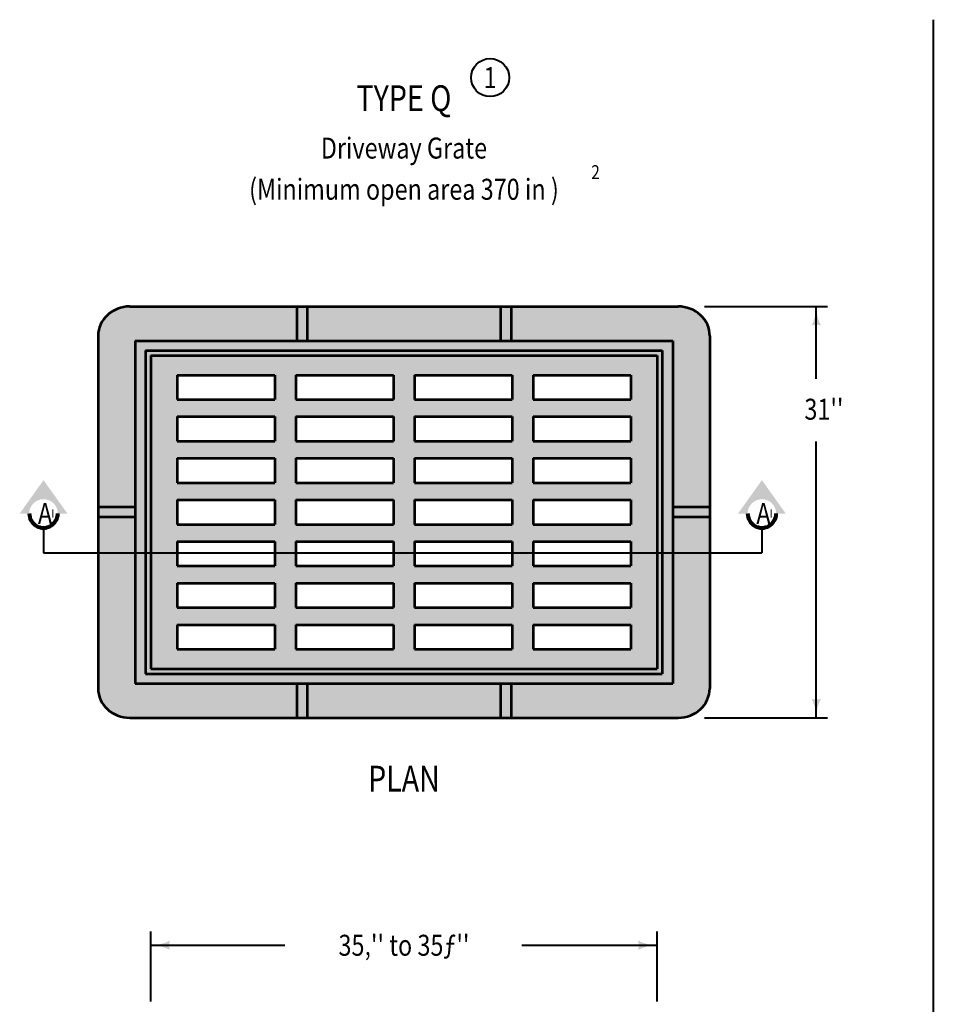
# Model space of a CAD drawing. Units: feet. Extents: x -2137151 to -2130416, y -2138504 to -2136494.
# Drawn here: x -2136999 to -2136040, y -2137527 to -2136494 of the extents above; entities that cross this region are included whole.
import ezdxf
from ezdxf.enums import TextEntityAlignment as Align

# ---------------------------------------------------------------- set-up
doc = ezdxf.new("R2010")
doc.units = ezdxf.units.FT
doc.header["$MEASUREMENT"] = 0
doc.layers.add('dsnCellElements', color=7, linetype='Continuous', lineweight=0)
doc.layers.add('Level 1', color=7, linetype='Continuous', lineweight=0)
doc.styles.add('Style-font001', font='font001.shx')
doc.styles.add('Style-ROAD_DESIGN_GENERAL', font='ROAD_DESIGN_GENERAL.shx')

# ---------------------------------------------------------------- blocks, each defined once
blk = doc.blocks.new('LT')
at = {"layer": 'dsnCellElements', "linetype": 'Continuous', "lineweight": 30}
blk.add_hatch(color=7, dxfattribs=at).paths.add_polyline_path([(-19.99999981746078, 4.999999430030584, -0.155999993748054), (-20.00000127824023, -4.999998804181814, -0.1231056342685341), (0, -2.134125679731369e-06, -0.1231056342685341)])
blk = doc.blocks.new('SECA')
at = {"layer": 'dsnCellElements', "linetype": 'Continuous', "lineweight": 30}
blk.add_hatch(color=7, dxfattribs=at).paths.add_polyline_path([(15.00000034132972, 14.99964400101453, -0.9999855041759999), (15.00000034132972, -15.00030504725873), (15, -15), (15, -25), (50, 0), (15, 25), (15, 15)], is_closed=False)
at = {"layer": 'dsnCellElements', "color": 7, "linetype": 'Continuous', "lineweight": 80}
blk.add_arc((14.99978290265426, -0.0003305231221020222), 14.99997452600043, 89.99916944444445, 270.0008305555555, dxfattribs=at)
at = {"layer": 'dsnCellElements', "color": 7, "linetype": 'Continuous', "lineweight": 53, "style": 'Style-ROAD_DESIGN_GENERAL', "width": 0.7999999999999998}
blk.add_attdef('SECA_24108', text='', height=15, dxfattribs=at).set_placement((14.99975590594113, 0), align=Align.MIDDLE_CENTER)

msp = doc.modelspace()

# ---------------------------------------------------------------- hatches: boundary and pattern name
at = {"layer": 'Level 1', "linetype": 'Continuous', "lineweight": 53}
h = msp.add_hatch(color=9, dxfattribs=at)
edge = h.paths.add_edge_path()
edge.add_line((-2136883.310825674, -2137226.292941891), (-2136307.781506702, -2137226.292941891))
edge.add_ellipse((-2136307.781506702, -2137195.461555833), major_axis=(33.20361455608168, 9.405751343950515e-15), ratio=0.9285551127803936, start_angle=270, end_angle=360)
edge.add_line((-2136274.577892146, -2137195.461555833), (-2136274.577892146, -2136825.484923126))
edge.add_ellipse((-2136307.781506702, -2136825.484923126), major_axis=(33.20361455608168, 9.405751343950515e-15), ratio=0.9285551127803936, start_angle=0, end_angle=90)
edge.add_line((-2136307.781506702, -2136794.653537068), (-2136883.310825674, -2136794.653537068))
edge.add_ellipse((-2136883.310825674, -2136825.484923126), major_axis=(33.20361455608168, 9.405751343950515e-15), ratio=0.9285551127803936, start_angle=90, end_angle=180)
edge.add_line((-2136916.51444023, -2136825.484923126), (-2136916.51444023, -2137195.461555833))
edge.add_ellipse((-2136883.310825674, -2137195.461555833), major_axis=(33.20361455608168, 9.405751343950515e-15), ratio=0.9285551127803936, start_angle=180, end_angle=270)
h.paths.add_polyline_path([(-2136861.172414523, -2137174.910522686), (-2136861.172414523, -2136846.042404725), (-2136329.914581626, -2136846.042404725), (-2136329.914581626, -2137174.910522686)], flags=16)
h = msp.add_hatch(color=9, dxfattribs=at)
h.paths.add_polyline_path([(-2136861.172414523, -2137174.910522686), (-2136861.172414523, -2136846.042404725), (-2136329.914581626, -2136846.042404725), (-2136329.914581626, -2137174.910522686)])
h.paths.add_polyline_path([(-2136833.502735726, -2136892.289483813), (-2136833.502735726, -2136866.596662097), (-2136731.124924178, -2136866.596662097), (-2136731.124924178, -2136892.289483813)], flags=16)
h.paths.add_polyline_path([(-2136459.96207197, -2136892.289483813), (-2136459.96207197, -2136866.596662097), (-2136357.584260422, -2136866.596662097), (-2136357.584260422, -2136892.289483813)], flags=16)
h.paths.add_polyline_path([(-2136584.475626555, -2136892.289483813), (-2136584.475626555, -2136866.596662097), (-2136482.097815007, -2136866.596662097), (-2136482.097815007, -2136892.289483813)], flags=16)
h.paths.add_polyline_path([(-2136708.98918114, -2136892.289483813), (-2136708.98918114, -2136866.596662097), (-2136606.611369593, -2136866.596662097), (-2136606.611369593, -2136892.289483813)], flags=16)
h.paths.add_polyline_path([(-2136459.96207197, -2137154.356265313), (-2136459.96207197, -2137128.663443598), (-2136357.584260422, -2137128.663443598), (-2136357.584260422, -2137154.356265313)], flags=16)
h.paths.add_polyline_path([(-2136459.96207197, -2137110.678468396), (-2136459.96207197, -2137084.985646681), (-2136357.584260422, -2137084.985646681), (-2136357.584260422, -2137110.678468396)], flags=16)
h.paths.add_polyline_path([(-2136459.96207197, -2137067.00067148), (-2136459.96207197, -2137041.307849764), (-2136357.584260422, -2137041.307849764), (-2136357.584260422, -2137067.00067148)], flags=16)
h.paths.add_polyline_path([(-2136459.96207197, -2137023.322874563), (-2136459.96207197, -2136997.630052847), (-2136357.584260422, -2136997.630052847), (-2136357.584260422, -2137023.322874563)], flags=16)
h.paths.add_polyline_path([(-2136459.96207197, -2136979.645077646), (-2136459.96207197, -2136953.952255931), (-2136357.584260422, -2136953.952255931), (-2136357.584260422, -2136979.645077646)], flags=16)
h.paths.add_polyline_path([(-2136459.96207197, -2136935.96728073), (-2136459.96207197, -2136910.274459014), (-2136357.584260422, -2136910.274459014), (-2136357.584260422, -2136935.96728073)], flags=16)
h.paths.add_polyline_path([(-2136584.475626555, -2137154.356265313), (-2136584.475626555, -2137128.663443598), (-2136482.097815007, -2137128.663443598), (-2136482.097815007, -2137154.356265313)], flags=16)
h.paths.add_polyline_path([(-2136584.475626555, -2137110.678468396), (-2136584.475626555, -2137084.985646681), (-2136482.097815007, -2137084.985646681), (-2136482.097815007, -2137110.678468396)], flags=16)
h.paths.add_polyline_path([(-2136584.475626555, -2137067.00067148), (-2136584.475626555, -2137041.307849764), (-2136482.097815007, -2137041.307849764), (-2136482.097815007, -2137067.00067148)], flags=16)
h.paths.add_polyline_path([(-2136584.475626555, -2137023.322874563), (-2136584.475626555, -2136997.630052847), (-2136482.097815007, -2136997.630052847), (-2136482.097815007, -2137023.322874563)], flags=16)
h.paths.add_polyline_path([(-2136584.475626555, -2136979.645077646), (-2136584.475626555, -2136953.952255931), (-2136482.097815007, -2136953.952255931), (-2136482.097815007, -2136979.645077646)], flags=16)
h.paths.add_polyline_path([(-2136584.475626555, -2136935.96728073), (-2136584.475626555, -2136910.274459014), (-2136482.097815007, -2136910.274459014), (-2136482.097815007, -2136935.96728073)], flags=16)
h.paths.add_polyline_path([(-2136708.98918114, -2137110.678468396), (-2136708.98918114, -2137084.985646681), (-2136606.611369593, -2137084.985646681), (-2136606.611369593, -2137110.678468396)], flags=16)
h.paths.add_polyline_path([(-2136708.98918114, -2137067.00067148), (-2136708.98918114, -2137041.307849764), (-2136606.611369593, -2137041.307849764), (-2136606.611369593, -2137067.00067148)], flags=16)
h.paths.add_polyline_path([(-2136708.98918114, -2137023.322874563), (-2136708.98918114, -2136997.630052847), (-2136606.611369593, -2136997.630052847), (-2136606.611369593, -2137023.322874563)], flags=16)
h.paths.add_polyline_path([(-2136708.98918114, -2136979.645077646), (-2136708.98918114, -2136953.952255931), (-2136606.611369593, -2136953.952255931), (-2136606.611369593, -2136979.645077646)], flags=16)
h.paths.add_polyline_path([(-2136708.98918114, -2136935.96728073), (-2136708.98918114, -2136910.274459014), (-2136606.611369593, -2136910.274459014), (-2136606.611369593, -2136935.96728073)], flags=16)
h.paths.add_polyline_path([(-2136833.502735726, -2136935.96728073), (-2136833.502735726, -2136910.274459014), (-2136731.124924178, -2136910.274459014), (-2136731.124924178, -2136935.96728073)], flags=16)
h.paths.add_polyline_path([(-2136833.502735726, -2136979.645077646), (-2136833.502735726, -2136953.952255931), (-2136731.124924178, -2136953.952255931), (-2136731.124924178, -2136979.645077646)], flags=16)
h.paths.add_polyline_path([(-2136833.502735726, -2137023.322874563), (-2136833.502735726, -2136997.630052847), (-2136731.124924178, -2136997.630052847), (-2136731.124924178, -2137023.322874563)], flags=16)
h.paths.add_polyline_path([(-2136833.502735726, -2137067.00067148), (-2136833.502735726, -2137041.307849764), (-2136731.124924178, -2137041.307849764), (-2136731.124924178, -2137067.00067148)], flags=16)
h.paths.add_polyline_path([(-2136833.502735726, -2137110.678468396), (-2136833.502735726, -2137084.985646681), (-2136731.124924178, -2137084.985646681), (-2136731.124924178, -2137110.678468396)], flags=16)
h.paths.add_polyline_path([(-2136833.502735726, -2137154.356265313), (-2136833.502735726, -2137128.663443598), (-2136731.124924178, -2137128.663443598), (-2136731.124924178, -2137154.356265313)], flags=16)
h.paths.add_polyline_path([(-2136708.98918114, -2137154.356265313), (-2136708.98918114, -2137128.663443598), (-2136606.611369593, -2137128.663443598), (-2136606.611369593, -2137154.356265313)], flags=16)

# ---------------------------------------------------------------- linework, layer by layer
at = {"color": 7, "linetype": 'Continuous', "lineweight": 40}
msp.add_line((-2136973.847968299, -2137053.061371977), (-2136219.839337107, -2137053.061371977), dxfattribs=at)
at = {"layer": 'Level 1', "color": 7, "linetype": 'Continuous', "lineweight": 40}
for p, q in [((-2136039.941996148, -2136493.642), (-2136039.941996148, -2138503.642)), ((-2136279.927963541, -2136794.656761293), (-2136151.040694014, -2136794.656761293)), ((-2136162.752888477, -2136870.602200857), (-2136162.752888477, -2136794.658895799)), ((-2136162.752888549, -2137226.295924362), (-2136162.752888549, -2136936.2978986)), ((-2136973.847968299, -2137026.926890118), (-2136973.847968299, -2137053.061371977)), ((-2136219.839337107, -2137026.926890118), (-2136219.839337107, -2137053.061371977)), ((-2136279.927963541, -2137226.294031611), (-2136151.040694014, -2137226.296510621)), ((-2136861.172414524, -2137524.06929931), (-2136861.172414524, -2137450.516626447)), ((-2136329.914581627, -2137524.069299311), (-2136329.914581627, -2137450.516626448)), ((-2136861.172414524, -2137465.051440656), (-2136720.58924383, -2137465.051440656)), ((-2136471.735535702, -2137465.051440656), (-2136329.914581627, -2137465.051440656))]:
    msp.add_line(p, q, dxfattribs=at)
at = {"layer": 'Level 1', "color": 7, "linetype": 'Continuous', "lineweight": 53}
for p, q in [((-2136883.30815756, -2136794.656761293), (-2136307.778838588, -2136794.656761293)), ((-2136708.070547805, -2136794.656761293), (-2136708.070547805, -2136830.626711695)), ((-2136697.002676286, -2136794.656761293), (-2136697.002676286, -2136830.626711695)), ((-2136494.095387734, -2136794.656761293), (-2136494.095387734, -2136830.626711695)), ((-2136483.027516215, -2136794.656761293), (-2136483.027516215, -2136830.626711695)), ((-2136916.511772116, -2136825.488147352), (-2136916.511772116, -2137195.464780058)), ((-2136274.575224032, -2136825.488147352), (-2136274.575224032, -2137195.464780058)), ((-2136877.774221801, -2136830.626711695), (-2136313.312774348, -2136830.626711695)), ((-2136877.774221801, -2136830.626711695), (-2136877.774221801, -2137190.326215716)), ((-2136313.312774348, -2136830.626711695), (-2136313.312774348, -2137190.326215716)), ((-2136866.706350282, -2136840.903840382), (-2136866.706350282, -2137180.049087029)), ((-2136866.706350282, -2136840.903840382), (-2136324.380645866, -2136840.903840382)), ((-2136861.172414523, -2136846.042404725), (-2136329.914581626, -2136846.042404725)), ((-2136861.172414523, -2136846.042404725), (-2136861.172414523, -2137174.910522686)), ((-2136329.914581626, -2136846.042404725), (-2136329.914581626, -2137174.910522686)), ((-2136324.380645866, -2136840.903840382), (-2136324.380645866, -2137180.049087029)), ((-2136833.502735726, -2136866.596662097), (-2136731.124924178, -2136866.596662097)), ((-2136833.502735726, -2136866.596662097), (-2136833.502735726, -2136892.289483813)), ((-2136731.124924178, -2136866.596662097), (-2136731.124924178, -2136892.289483813)), ((-2136708.98918114, -2136866.596662097), (-2136708.98918114, -2136892.289483813)), ((-2136708.98918114, -2136866.596662097), (-2136606.611369593, -2136866.596662097)), ((-2136606.611369593, -2136866.596662097), (-2136606.611369593, -2136892.289483813)), ((-2136584.475626555, -2136866.596662097), (-2136584.475626555, -2136892.289483813)), ((-2136584.475626555, -2136866.596662097), (-2136482.097815007, -2136866.596662097)), ((-2136482.097815007, -2136866.596662097), (-2136482.097815007, -2136892.289483813)), ((-2136459.96207197, -2136866.596662097), (-2136459.96207197, -2136892.289483813)), ((-2136459.96207197, -2136866.596662097), (-2136357.584260422, -2136866.596662097)), ((-2136357.584260422, -2136866.596662097), (-2136357.584260422, -2136892.289483813)), ((-2136833.502735726, -2136892.289483813), (-2136731.124924178, -2136892.289483813)), ((-2136708.98918114, -2136892.289483813), (-2136606.611369593, -2136892.289483813)), ((-2136584.475626555, -2136892.289483813), (-2136482.097815007, -2136892.289483813)), ((-2136459.96207197, -2136892.289483813), (-2136357.584260422, -2136892.289483813)), ((-2136833.502735726, -2136910.274459014), (-2136731.124924178, -2136910.274459014)), ((-2136833.502735726, -2136910.274459014), (-2136833.502735726, -2136935.96728073)), ((-2136731.124924178, -2136910.274459014), (-2136731.124924178, -2136935.96728073)), ((-2136708.98918114, -2136910.274459014), (-2136606.611369593, -2136910.274459014)), ((-2136708.98918114, -2136910.274459014), (-2136708.98918114, -2136935.96728073)), ((-2136606.611369593, -2136910.274459014), (-2136606.611369593, -2136935.96728073)), ((-2136584.475626555, -2136910.274459014), (-2136482.097815007, -2136910.274459014)), ((-2136584.475626555, -2136910.274459014), (-2136584.475626555, -2136935.96728073)), ((-2136482.097815007, -2136910.274459014), (-2136482.097815007, -2136935.96728073)), ((-2136459.96207197, -2136910.274459014), (-2136357.584260422, -2136910.274459014)), ((-2136459.96207197, -2136910.274459014), (-2136459.96207197, -2136935.96728073)), ((-2136357.584260422, -2136910.274459014), (-2136357.584260422, -2136935.96728073)), ((-2136833.502735726, -2136935.96728073), (-2136731.124924178, -2136935.96728073)), ((-2136708.98918114, -2136935.96728073), (-2136606.611369593, -2136935.96728073)), ((-2136584.475626555, -2136935.96728073), (-2136482.097815007, -2136935.96728073)), ((-2136459.96207197, -2136935.96728073), (-2136357.584260422, -2136935.96728073)), ((-2136833.502735726, -2136953.952255931), (-2136731.124924178, -2136953.952255931)), ((-2136833.502735726, -2136953.952255931), (-2136833.502735726, -2136979.645077646)), ((-2136731.124924178, -2136953.952255931), (-2136731.124924178, -2136979.645077646)), ((-2136708.98918114, -2136953.952255931), (-2136606.611369593, -2136953.952255931)), ((-2136708.98918114, -2136953.952255931), (-2136708.98918114, -2136979.645077646)), ((-2136606.611369593, -2136953.952255931), (-2136606.611369593, -2136979.645077646)), ((-2136584.475626555, -2136953.952255931), (-2136482.097815007, -2136953.952255931)), ((-2136584.475626555, -2136953.952255931), (-2136584.475626555, -2136979.645077646)), ((-2136482.097815007, -2136953.952255931), (-2136482.097815007, -2136979.645077646)), ((-2136459.96207197, -2136953.952255931), (-2136357.584260422, -2136953.952255931)), ((-2136459.96207197, -2136953.952255931), (-2136459.96207197, -2136979.645077646)), ((-2136357.584260422, -2136953.952255931), (-2136357.584260422, -2136979.645077646)), ((-2136833.502735726, -2136979.645077646), (-2136731.124924178, -2136979.645077646)), ((-2136708.98918114, -2136979.645077646), (-2136606.611369593, -2136979.645077646)), ((-2136584.475626555, -2136979.645077646), (-2136482.097815007, -2136979.645077646)), ((-2136459.96207197, -2136979.645077646), (-2136357.584260422, -2136979.645077646)), ((-2136833.502735726, -2136997.630052847), (-2136731.124924178, -2136997.630052847)), ((-2136833.502735726, -2136997.630052847), (-2136833.502735726, -2137023.322874563)), ((-2136731.124924178, -2136997.630052847), (-2136731.124924178, -2137023.322874563)), ((-2136708.98918114, -2136997.630052847), (-2136606.611369593, -2136997.630052847)), ((-2136708.98918114, -2136997.630052847), (-2136708.98918114, -2137023.322874563)), ((-2136606.611369593, -2136997.630052847), (-2136606.611369593, -2137023.322874563)), ((-2136584.475626555, -2136997.630052847), (-2136482.097815007, -2136997.630052847)), ((-2136584.475626555, -2136997.630052847), (-2136584.475626555, -2137023.322874563)), ((-2136482.097815007, -2136997.630052847), (-2136482.097815007, -2137023.322874563)), ((-2136459.96207197, -2136997.630052847), (-2136357.584260422, -2136997.630052847)), ((-2136459.96207197, -2136997.630052847), (-2136459.96207197, -2137023.322874563)), ((-2136357.584260422, -2136997.630052847), (-2136357.584260422, -2137023.322874563)), ((-2136877.774221801, -2137005.337899362), (-2136916.511772116, -2137005.337899362)), ((-2136274.575224032, -2137005.337899362), (-2136313.312774348, -2137005.337899362)), ((-2136877.774221801, -2137015.615028048), (-2136916.511772116, -2137015.615028048)), ((-2136833.502735726, -2137023.322874563), (-2136731.124924178, -2137023.322874563)), ((-2136708.98918114, -2137023.322874563), (-2136606.611369593, -2137023.322874563)), ((-2136584.475626555, -2137023.322874563), (-2136482.097815007, -2137023.322874563)), ((-2136459.96207197, -2137023.322874563), (-2136357.584260422, -2137023.322874563)), ((-2136274.575224032, -2137015.615028048), (-2136313.312774348, -2137015.615028048)), ((-2136833.502735726, -2137041.307849764), (-2136731.124924178, -2137041.307849764)), ((-2136833.502735726, -2137041.307849764), (-2136833.502735726, -2137067.00067148)), ((-2136731.124924178, -2137041.307849764), (-2136731.124924178, -2137067.00067148)), ((-2136708.98918114, -2137041.307849764), (-2136606.611369593, -2137041.307849764)), ((-2136708.98918114, -2137041.307849764), (-2136708.98918114, -2137067.00067148)), ((-2136606.611369593, -2137041.307849764), (-2136606.611369593, -2137067.00067148)), ((-2136584.475626555, -2137041.307849764), (-2136482.097815007, -2137041.307849764)), ((-2136584.475626555, -2137041.307849764), (-2136584.475626555, -2137067.00067148)), ((-2136482.097815007, -2137041.307849764), (-2136482.097815007, -2137067.00067148)), ((-2136459.96207197, -2137041.307849764), (-2136357.584260422, -2137041.307849764)), ((-2136459.96207197, -2137041.307849764), (-2136459.96207197, -2137067.00067148)), ((-2136357.584260422, -2137041.307849764), (-2136357.584260422, -2137067.00067148)), ((-2136833.502735726, -2137067.00067148), (-2136731.124924178, -2137067.00067148)), ((-2136708.98918114, -2137067.00067148), (-2136606.611369593, -2137067.00067148)), ((-2136584.475626555, -2137067.00067148), (-2136482.097815007, -2137067.00067148)), ((-2136459.96207197, -2137067.00067148), (-2136357.584260422, -2137067.00067148)), ((-2136833.502735726, -2137084.985646681), (-2136731.124924178, -2137084.985646681)), ((-2136833.502735726, -2137084.985646681), (-2136833.502735726, -2137110.678468396)), ((-2136731.124924178, -2137084.985646681), (-2136731.124924178, -2137110.678468396)), ((-2136708.98918114, -2137084.985646681), (-2136606.611369593, -2137084.985646681)), ((-2136708.98918114, -2137084.985646681), (-2136708.98918114, -2137110.678468396)), ((-2136606.611369593, -2137084.985646681), (-2136606.611369593, -2137110.678468396)), ((-2136584.475626555, -2137084.985646681), (-2136482.097815007, -2137084.985646681)), ((-2136584.475626555, -2137084.985646681), (-2136584.475626555, -2137110.678468396)), ((-2136482.097815007, -2137084.985646681), (-2136482.097815007, -2137110.678468396)), ((-2136459.96207197, -2137084.985646681), (-2136357.584260422, -2137084.985646681)), ((-2136459.96207197, -2137084.985646681), (-2136459.96207197, -2137110.678468396)), ((-2136357.584260422, -2137084.985646681), (-2136357.584260422, -2137110.678468396)), ((-2136833.502735726, -2137110.678468396), (-2136731.124924178, -2137110.678468396)), ((-2136708.98918114, -2137110.678468396), (-2136606.611369593, -2137110.678468396)), ((-2136584.475626555, -2137110.678468396), (-2136482.097815007, -2137110.678468396)), ((-2136459.96207197, -2137110.678468396), (-2136357.584260422, -2137110.678468396)), ((-2136833.502735726, -2137128.663443598), (-2136731.124924178, -2137128.663443598)), ((-2136833.502735726, -2137128.663443598), (-2136833.502735726, -2137154.356265313)), ((-2136731.124924178, -2137128.663443598), (-2136731.124924178, -2137154.356265313)), ((-2136708.98918114, -2137128.663443598), (-2136708.98918114, -2137154.356265313)), ((-2136708.98918114, -2137128.663443598), (-2136606.611369593, -2137128.663443598)), ((-2136606.611369593, -2137128.663443598), (-2136606.611369593, -2137154.356265313)), ((-2136584.475626555, -2137128.663443598), (-2136482.097815007, -2137128.663443598)), ((-2136584.475626555, -2137128.663443598), (-2136584.475626555, -2137154.356265313)), ((-2136482.097815007, -2137128.663443598), (-2136482.097815007, -2137154.356265313)), ((-2136459.96207197, -2137128.663443598), (-2136357.584260422, -2137128.663443598)), ((-2136459.96207197, -2137128.663443598), (-2136459.96207197, -2137154.356265313)), ((-2136357.584260422, -2137128.663443598), (-2136357.584260422, -2137154.356265313)), ((-2136833.502735726, -2137154.356265313), (-2136731.124924178, -2137154.356265313)), ((-2136708.98918114, -2137154.356265313), (-2136606.611369593, -2137154.356265313)), ((-2136584.475626555, -2137154.356265313), (-2136482.097815007, -2137154.356265313)), ((-2136459.96207197, -2137154.356265313), (-2136357.584260422, -2137154.356265313)), ((-2136866.706350282, -2137180.049087029), (-2136324.380645866, -2137180.049087029)), ((-2136861.172414523, -2137174.910522686), (-2136329.914581626, -2137174.910522686)), ((-2136877.774221801, -2137190.326215716), (-2136313.312774348, -2137190.326215716)), ((-2136708.070547805, -2137190.326215716), (-2136708.070547805, -2137226.296166117)), ((-2136697.002676286, -2137190.326215716), (-2136697.002676286, -2137226.296166117)), ((-2136494.095387734, -2137190.326215716), (-2136494.095387734, -2137226.296166117)), ((-2136483.027516215, -2137190.326215716), (-2136483.027516215, -2137226.296166117)), ((-2136883.30815756, -2137226.296166117), (-2136307.778838588, -2137226.296166117))]:
    msp.add_line(p, q, dxfattribs=at)
at = {"layer": 'Level 1', "color": 7, "linetype": 'Continuous', "lineweight": 40}
msp.add_circle((-2136505.083493502, -2136554.394865087), 20, dxfattribs=at)
at = {"layer": 'Level 1', "color": 7, "linetype": 'Continuous', "lineweight": 53}
for centre, start_param, end_param in [((-2136883.310825674, -2136825.484923126), 1.570796326794897, 3.141592653589793), ((-2136307.781506702, -2136825.484923126), 0, 1.570796326794897), ((-2136883.310825674, -2137195.461555833), 3.141592653589793, 4.71238898038469), ((-2136307.781506702, -2137195.461555833), 4.71238898038469, 6.283185307179586)]:
    msp.add_ellipse(centre, major_axis=(33.20361455608168, 0), ratio=0.9285551127803936, start_param=start_param, end_param=end_param, dxfattribs=at)

# ---------------------------------------------------------------- block references
at = {"layer": 'dsnCellElements', "color": 7, "linetype": 'Continuous', "lineweight": 30}
for p, rotation in [((-2136162.752888477, -2136794.64626393), 90), ((-2136162.752888549, -2137226.308556993), 270), ((-2136861.172414523, -2137465.051438778), 180)]:
    msp.add_blockref('LT', p, dxfattribs=dict(at, rotation=rotation))
at = {"layer": 'dsnCellElements', "color": 7, "linetype": 'Continuous', "lineweight": 80, "rotation": 90}
for p in [(-2136973.847968299, -2137026.926890118), (-2136219.839337107, -2137026.926890118)]:
    msp.add_blockref('SECA', p, dxfattribs=at).add_auto_attribs({'SECA_24108': '_'})
at = {"layer": 'dsnCellElements', "color": 7, "linetype": 'Continuous', "lineweight": 30}
msp.add_blockref('LT', (-2136329.901523426, -2137465.051440527), dxfattribs=at)

# ---------------------------------------------------------------- texts
at = {"layer": 'Level 1', "color": 7, "linetype": 'Continuous', "lineweight": 40, "style": 'Style-font001'}
for s, height, width, p in [('1', 22, 0.8181818181818182, (-2136505.083493502, -2136554.394865087)), ('%%uTYPE Q%%U', 27, 0.8148148148148148, (-2136595.543498074, -2136576.015982265)), ("35‚'' to 35ƒ''", 22, 0.8181818181818182, (-2136595.543498075, -2137465.051440656))]:
    msp.add_text(s, height=height, dxfattribs=dict(at, width=width)).set_placement(p, align=Align.MIDDLE_CENTER)
for s, height, width, p in [('2', 14.52836835327148, 0.818181818181818, (-2136398.951923145, -2136646.349284196)), ("31''", 22, 0.8181818181818182, (-2136175.204055908, -2136891.460003882)), ('A', 22, 0.8181818181818182, (-2136979.729527541, -2137000.927107214)), ('A', 22, 0.8181818181818182, (-2136225.720565825, -2137000.927080217))]:
    msp.add_text(s, height=height, dxfattribs=dict(at, width=width)).set_placement(p, align=Align.TOP_LEFT)
at = {"layer": 'Level 1', "color": 7, "linetype": 'Continuous', "lineweight": 80, "style": 'Style-font001', "width": 0.8148148148148148}
msp.add_text('PLAN', height=27, dxfattribs=at).set_placement((-2136595.543498074, -2137290.184087132), align=Align.MIDDLE_CENTER)
at = {"layer": 'Level 1', "color": 7, "linetype": 'Continuous', "lineweight": 40, "char_height": 22, "width": 558.4608636650086, "attachment_point": 5, "line_spacing_factor": 0.9272727272727272, "style": 'Style-font001'}
for s, insert in [('\\H1x;\\W0.818182;Driveway Grate', (-2136595.543498074, -2136628.393211381)), ('\\H1x;\\W0.818182;(Minimum open area 370 in )', (-2136595.543498074, -2136671.613917496))]:
    msp.add_mtext(s, dxfattribs=dict(at, insert=insert))

doc.saveas('drawing.dxf')
